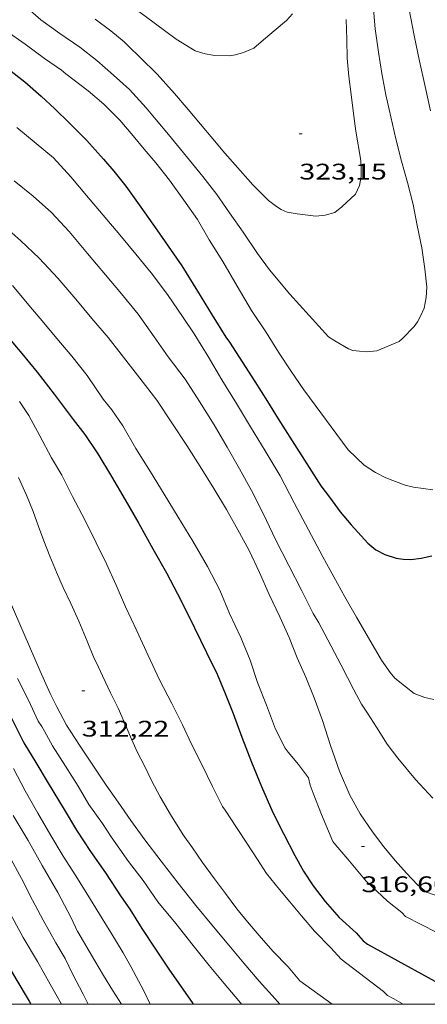
# Model space of a CAD drawing. Units: inches. Extents: x 451998 to 453005, y 4602498 to 4603006.
# Drawn here: x 452646 to 452673, y 4602500 to 4602566 of the extents above; entities that cross this region are included whole.
import ezdxf
from ezdxf.enums import TextEntityAlignment as Align

# ---------------------------------------------------------------- set-up
doc = ezdxf.new("R2010")
doc.units = ezdxf.units.IN
doc.header["$MEASUREMENT"] = 0
for name, color, linetype, lineweight in [('CORBA DE NIVELL', 7, 'Continuous', 0), ('CORBA MESTRA', 7, 'Continuous', 0), ('COTA ALTIMETRICA', 7, 'Continuous', 0), ('MARC FULL', 7, 'Continuous', 0)]:
    doc.layers.add(name, color=color, linetype=linetype, lineweight=lineweight)
doc.styles.add('Style-Arial', font='ARIAL.TTF')

# ---------------------------------------------------------------- blocks, each defined once
blk = doc.blocks.new('COTA')
at = {"color": 0, "linetype": 'ByBlock', "lineweight": -2}
blk.add_line((0, 0), (0.2, 0), dxfattribs=at)

msp = doc.modelspace()

# ---------------------------------------------------------------- linework, layer by layer
at = {"layer": 'CORBA DE NIVELL', "color": 30, "linetype": 'Continuous', "lineweight": 0, "flags": 128}
for points, elevation in [([(452646.509, 4602566.173), (452647.227, 4602565.554), (452648.492, 4602564.631), (452649.822, 4602563.731), (452650.959, 4602562.837), (452652.065, 4602561.854), (452653.135, 4602560.903), (452654.226, 4602559.689), (452654.905, 4602558.88), (452655.718, 4602557.911), (452657.125, 4602556.21), (452658.017, 4602555.11), (452658.935, 4602553.928), (452659.794, 4602552.705), (452660.69, 4602551.4), (452661.646, 4602549.988), (452662.459, 4602548.895), (452663.806, 4602547.289), (452666.39, 4602544.445), (452666.808, 4602544.17), (452667.71, 4602543.631), (452668.014, 4602543.542), (452668.446, 4602543.476), (452668.926, 4602543.451), (452669.601, 4602543.506), (452671.087, 4602544.137), (452671.32, 4602544.332), (452672.095, 4602545.127), (452672.309, 4602545.432), (452672.517, 4602545.806), (452672.753, 4602546.359), (452672.888, 4602547.057), (452672.927, 4602547.758), (452672.806, 4602548.972), (452672.599, 4602550.376), (452672.302, 4602551.85), (452672.022, 4602553.254), (452671.638, 4602554.707), (452671.251, 4602556.127), (452670.876, 4602557.619), (452670.539, 4602559.091), (452670.214, 4602560.561), (452669.94, 4602561.971), (452669.724, 4602563.398), (452669.495, 4602564.94), (452669.361, 4602566.519)], 322), ([(452653.578, 4602566.236), (452654.864, 4602565.289), (452656.233, 4602564.255), (452657.506, 4602563.485), (452658.174, 4602563.273), (452658.819, 4602563.177), (452659.821, 4602563.14), (452660.19, 4602563.21), (452660.721, 4602563.374), (452661.399, 4602563.661), (452661.896, 4602564.077), (452662.766, 4602564.807), (452663.594, 4602565.513), (452663.995, 4602565.943)], 324.001), ([(452673.18, 4602559.479), (452672.823, 4602561.111), (452672.441, 4602562.786), (452672.087, 4602564.514), (452671.747, 4602566.339)], 321), ([(452650.831, 4602565.602), (452651.875, 4602564.806), (452652.76, 4602564.087), (452653.063, 4602563.788), (452653.832, 4602563.034), (452654.98, 4602561.94), (452656.134, 4602560.652), (452657.044, 4602559.567), (452657.846, 4602558.611), (452658.674, 4602557.624), (452659.476, 4602556.668), (452660.157, 4602555.882), (452661.336, 4602554.564), (452662.392, 4602553.517), (452662.912, 4602553.108), (452663.236, 4602552.91), (452663.624, 4602552.745), (452664.307, 4602552.629), (452665.544, 4602552.486), (452666.168, 4602552.551), (452666.797, 4602552.723), (452667.279, 4602553.107), (452668.181, 4602553.936), (452668.441, 4602554.51), (452668.556, 4602555.107), (452668.572, 4602555.487), (452668.537, 4602556.188), (452668.206, 4602558.125), (452668.055, 4602559.314), (452667.899, 4602560.582), (452667.742, 4602561.777), (452667.633, 4602562.99), (452667.616, 4602564.23), (452667.563, 4602565.575)], 323.001), ([(452644.902, 4602564.814), (452646.182, 4602563.925), (452647.462, 4602562.983), (452648.603, 4602562.197), (452648.876, 4602561.945), (452650.378, 4602560.815), (452651.42, 4602559.934), (452652.479, 4602558.859), (452653.375, 4602557.815), (452654.111, 4602556.939), (452654.882, 4602556.02), (452655.799, 4602554.878), (452656.755, 4602553.539), (452657.665, 4602552.256), (452658.444, 4602550.904), (452659.35, 4602549.451), (452660.291, 4602547.807), (452661.251, 4602546.201), (452662.256, 4602544.705), (452663.057, 4602543.414), (452663.874, 4602542.178), (452664.746, 4602540.915), (452667.696, 4602536.915), (452668.765, 4602535.902), (452669.518, 4602535.416), (452670.213, 4602535.059), (452671.488, 4602534.573), (452672.054, 4602534.421), (452673.339, 4602534.246)], 321), ([(452645.61, 4602558.37), (452648.064, 4602556.366), (452649.22, 4602555.101), (452650.269, 4602553.851), (452651.369, 4602552.54), (452652.475, 4602551.222), (452653.545, 4602549.947), (452654.561, 4602548.711), (452655.655, 4602547.27), (452656.706, 4602545.718), (452657.434, 4602544.638), (452658.371, 4602543.137), (452659.286, 4602541.586), (452660.265, 4602539.995), (452661.18, 4602538.445), (452662.166, 4602536.859), (452663.171, 4602535.176), (452664.094, 4602533.392), (452665.044, 4602531.599), (452666.004, 4602529.783), (452666.979, 4602528.011), (452667.481, 4602527.127), (452668.26, 4602525.776), (452669.059, 4602524.4), (452669.924, 4602522.921), (452670.493, 4602522.094), (452670.812, 4602521.714), (452672.091, 4602520.688), (452672.806, 4602520.432), (452673.407, 4602520.289)], 319), ([(452645.443, 4602554.835), (452646.698, 4602553.8), (452647.927, 4602552.722), (452649.1, 4602551.46), (452650.334, 4602549.99), (452651.526, 4602548.568), (452652.591, 4602547.299), (452653.7, 4602545.953), (452654.771, 4602544.44), (452655.705, 4602543.103), (452656.825, 4602541.631), (452657.796, 4602540.138), (452658.766, 4602538.571), (452659.642, 4602537.092), (452660.454, 4602535.663), (452661.252, 4602534.202), (452662.051, 4602532.628), (452662.864, 4602530.949), (452663.75, 4602529.208), (452664.603, 4602527.532), (452665.352, 4602526.03), (452665.751, 4602525.393), (452666.35, 4602524.256), (452667.237, 4602522.589), (452668.07, 4602520.948), (452668.588, 4602519.983), (452668.979, 4602519.393), (452669.589, 4602518.442), (452670.292, 4602517.33), (452670.994, 4602516.394), (452672.187, 4602514.972), (452673.339, 4602513.736)], 318), ([(452644.692, 4602551.897), (452645.894, 4602550.838), (452647.098, 4602549.677), (452648.35, 4602548.346), (452649.551, 4602546.952), (452650.626, 4602545.671), (452651.695, 4602544.396), (452652.728, 4602543.091), (452653.809, 4602541.69), (452654.942, 4602540.228), (452655.957, 4602538.72), (452656.938, 4602537.214), (452657.831, 4602535.802), (452658.748, 4602534.336), (452659.591, 4602532.945), (452660.444, 4602531.394), (452661.091, 4602530.224), (452661.791, 4602528.744), (452662.441, 4602527.284), (452663.135, 4602525.809), (452663.774, 4602524.413), (452664.298, 4602523.067), (452664.868, 4602521.791), (452665.433, 4602520.396), (452665.977, 4602518.9), (452666.508, 4602517.235), (452667.107, 4602515.525), (452667.815, 4602513.935), (452668.5, 4602512.683), (452669.314, 4602511.476), (452670.061, 4602510.474), (452670.822, 4602509.567), (452671.572, 4602508.723), (452672.317, 4602507.959), (452672.911, 4602507.476), (452679.438, 4602505.172)], 317), ([(452645.331, 4602547.849), (452646.421, 4602546.55), (452647.413, 4602545.367), (452648.293, 4602544.319), (452649.28, 4602543.143), (452650.297, 4602541.856), (452651.364, 4602540.286), (452651.949, 4602539.576), (452652.691, 4602538.517), (452653.541, 4602537.006), (452654.514, 4602535.462), (452655.428, 4602533.974), (452656.368, 4602532.443), (452657.351, 4602530.836), (452658.333, 4602529.143), (452659.15, 4602527.572), (452659.797, 4602526.016), (452660.549, 4602524.423), (452661.162, 4602522.921), (452661.656, 4602521.425), (452662.245, 4602519.914), (452662.86, 4602518.321), (452663.488, 4602517.051), (452663.704, 4602516.793), (452664.393, 4602515.972), (452665.053, 4602515.085), (452665.157, 4602514.588), (452665.373, 4602514.069), (452665.919, 4602512.647), (452666.676, 4602510.849), (452666.881, 4602510.604), (452667.663, 4602509.673), (452668.897, 4602508.202), (452670.308, 4602506.869), (452671.276, 4602506.114), (452671.519, 4602505.849), (452677.788, 4602502.659)], 316), ([(452645.38, 4602512.582), (452646.363, 4602510.9), (452647.302, 4602509.245), (452648.343, 4602507.445), (452649.24, 4602505.754), (452649.671, 4602504.841), (452649.692, 4602504.817)], 308)]:
    msp.add_lwpolyline(points, dxfattribs=dict(at, elevation=elevation))
at = {"layer": 'CORBA DE NIVELL', "color": 30, "linetype": 'Continuous', "lineweight": 0}
for points, elevation in [([(452645.797, 4602540.137), (452646.419, 4602539.197), (452647.147, 4602537.844), (452647.934, 4602536.395), (452648.623, 4602535.239), (452649.332, 4602533.808), (452650.157, 4602532.266), (452650.903, 4602530.73), (452651.586, 4602529.33), (452652.245, 4602527.898), (452652.864, 4602526.475), (452653.615, 4602524.871), (452654.38, 4602523.225), (452655.13, 4602521.609), (452655.941, 4602520.034), (452656.656, 4602518.608), (452657.265, 4602517.323), (452657.948, 4602515.974), (452658.654, 4602514.51), (452659.322, 4602513.179), (452659.509, 4602512.919), (452660.306, 4602511.708), (452660.941, 4602510.726), (452661.664, 4602509.641), (452662.264, 4602508.714), (452663.124, 4602507.639), (452663.803, 4602506.83), (452664.595, 4602505.887), (452665.455, 4602504.874), (452666.533, 4602503.764), (452667.223, 4602503.016), (452670.059, 4602500.843), (452670.321, 4602500.593), (452670.727, 4602500.359), (452671.358, 4602500)], 314), ([(452645.735, 4602535.072), (452646.252, 4602533.908), (452646.7, 4602532.801), (452647.062, 4602531.81), (452647.409, 4602530.848), (452647.81, 4602529.847), (452648.267, 4602528.768), (452648.712, 4602527.753), (452649.208, 4602526.676), (452649.741, 4602525.505), (452650.296, 4602524.184), (452650.762, 4602523.019), (452650.92, 4602522.744), (452651.32, 4602521.869), (452651.863, 4602520.737), (452652.365, 4602519.727), (452652.779, 4602518.811), (452653.196, 4602517.804), (452653.626, 4602516.818), (452654.117, 4602515.872), (452654.608, 4602514.863), (452655.159, 4602513.822), (452655.855, 4602512.631), (452656.702, 4602511.273), (452657.32, 4602510.424), (452657.995, 4602509.445), (452658.792, 4602508.359), (452659.517, 4602507.37), (452660.281, 4602506.361), (452660.983, 4602505.498), (452661.76, 4602504.573), (452662.674, 4602503.533), (452663.69, 4602502.485), (452664.483, 4602501.552), (452666.635, 4602500)], 313), ([(452634.383, 4602528.543), (452634.664, 4602528.09), (452635.523, 4602526.544), (452636.195, 4602525.27), (452636.822, 4602524.261), (452637.629, 4602522.839), (452638.511, 4602521.303), (452639.371, 4602519.905), (452640.342, 4602518.411), (452641.34, 4602516.774), (452642.396, 4602515.018), (452643.345, 4602513.277), (452644.207, 4602511.577), (452645.109, 4602509.88), (452645.921, 4602508.378), (452646.652, 4602506.934), (452647.375, 4602505.599), (452648.208, 4602504.084), (452648.839, 4602503.057), (452649.335, 4602502.032), (452650.028, 4602500.682), (452650.368, 4602500)], 307), ([(452644.756, 4602527.775), (452647.18, 4602522.186), (452647.85, 4602520.702), (452648.294, 4602519.8), (452648.921, 4602518.592), (452649.792, 4602517.255), (452650.732, 4602515.861), (452651.57, 4602514.601), (452652.378, 4602513.452), (452653.21, 4602512.249), (452654.146, 4602510.946), (452655.232, 4602509.528), (452656.369, 4602508.06), (452657.546, 4602506.583), (452658.728, 4602505.162), (452659.74, 4602503.943), (452660.753, 4602502.736), (452661.762, 4602501.546), (452662.829, 4602500.374), (452663.147, 4602500)], 312), ([(452636.01, 4602523.309), (452636.666, 4602522.282), (452637.42, 4602520.91), (452638.045, 4602519.617), (452638.665, 4602518.331), (452639.351, 4602516.891), (452640.168, 4602515.258), (452640.854, 4602513.881), (452641.125, 4602513.471), (452641.802, 4602512.316), (452642.675, 4602510.74), (452643.524, 4602509.155), (452644.333, 4602507.631), (452645.158, 4602506.088), (452646.042, 4602504.449), (452647.005, 4602502.854), (452647.837, 4602501.339), (452648.588, 4602500)], 306), ([(452645.67, 4602521.682), (452646.386, 4602520.256), (452647.048, 4602518.858), (452647.295, 4602518.502), (452647.461, 4602518.192), (452647.993, 4602517.208), (452648.852, 4602515.861), (452649.706, 4602514.52), (452650.423, 4602513.305), (452651.317, 4602512.04), (452651.909, 4602511.147), (452653.067, 4602509.519), (452654.046, 4602508.241), (452655.018, 4602506.821), (452656.214, 4602505.371), (452657.37, 4602503.918), (452658.434, 4602502.576), (452659.431, 4602501.387), (452660.408, 4602500.222), (452660.594, 4602500)], 311), ([(452645.398, 4602515.709), (452646.17, 4602514.216), (452647.016, 4602512.723), (452647.875, 4602511.25), (452648.709, 4602509.872), (452649.542, 4602508.555), (452650.528, 4602506.981), (452651.298, 4602505.715), (452651.891, 4602504.772), (452652.694, 4602503.43), (452653.205, 4602502.522), (452654.084, 4602500.889), (452654.513, 4602500)], 309), ([(452649.692, 4602504.817), (452650.819, 4602502.901), (452651.398, 4602501.925), (452651.998, 4602500.935), (452652.585, 4602500)], 308)]:
    msp.add_lwpolyline(points, dxfattribs=dict(at, elevation=elevation))
at = {"layer": 'CORBA MESTRA', "color": 30, "linetype": 'Continuous', "lineweight": 30, "elevation": 320, "flags": 128}
msp.add_lwpolyline([(452645.038, 4602562.276), (452646.16, 4602561.411), (452647.247, 4602560.464), (452648.161, 4602559.612), (452649.113, 4602558.688), (452650.276, 4602557.502), (452651.401, 4602556.273), (452652.074, 4602555.47), (452652.889, 4602554.462), (452653.881, 4602553.081), (452654.953, 4602551.567), (452655.708, 4602550.468), (452656.606, 4602549.174), (452657.654, 4602547.475), (452658.623, 4602545.886), (452659.533, 4602544.415), (452659.788, 4602544.086), (452660.428, 4602543.087), (452661.473, 4602541.468), (452662.311, 4602540.146), (452663.038, 4602538.981), (452665.878, 4602534.513), (452666.444, 4602533.776), (452667.158, 4602532.788), (452667.889, 4602531.918), (452669.008, 4602530.696), (452669.537, 4602530.252), (452670.141, 4602529.944), (452670.898, 4602529.713), (452671.357, 4602529.627), (452671.867, 4602529.617), (452672.55, 4602529.699), (452673.262, 4602529.858)], dxfattribs=at)
at = {"layer": 'CORBA MESTRA', "color": 30, "linetype": 'Continuous', "lineweight": 30}
for points, elevation in [([(452644.742, 4602544.755), (452645.945, 4602543.321), (452646.974, 4602542.095), (452648.105, 4602540.622), (452649.377, 4602538.932), (452650.153, 4602537.933), (452651.006, 4602536.655), (452651.925, 4602535.149), (452652.833, 4602533.582), (452653.751, 4602532.002), (452654.689, 4602530.325), (452655.587, 4602528.718), (452656.567, 4602526.867), (452657.459, 4602525.057), (452658.259, 4602523.431), (452658.968, 4602521.989), (452659.507, 4602520.687), (452660.028, 4602519.369), (452660.606, 4602517.797), (452661.255, 4602516.128), (452661.913, 4602514.497), (452662.682, 4602512.772), (452663.401, 4602511.329), (452664.135, 4602509.907), (452664.72, 4602508.874), (452665.355, 4602507.893), (452666.155, 4602506.84), (452667.101, 4602505.775), (452668.227, 4602504.757), (452668.685, 4602504.223), (452668.985, 4602504.015), (452675.036, 4602500.674)], 315), ([(452642.127, 4602525.643), (452642.625, 4602524.452), (452643.184, 4602523.177), (452643.824, 4602521.803), (452644.506, 4602520.381), (452645.297, 4602518.966), (452646.075, 4602517.416), (452646.875, 4602516.102), (452647.708, 4602514.723), (452648.776, 4602512.977), (452649.592, 4602511.594), (452650.525, 4602510.184), (452651.518, 4602508.751), (452652.571, 4602507.16), (452653.141, 4602506.332), (452653.949, 4602505.058), (452654.861, 4602503.672), (452655.737, 4602502.329), (452657.344, 4602500.053), (452657.384, 4602500)], 310), ([(452639.046, 4602513.7), (452639.211, 4602513.337), (452639.886, 4602512.16), (452640.532, 4602510.916), (452641.29, 4602509.578), (452641.985, 4602508.177), (452642.729, 4602506.755), (452643.439, 4602505.46), (452644.125, 4602504.208), (452644.81, 4602502.956), (452645.547, 4602501.704), (452646.432, 4602500.202), (452646.559, 4602500)], 305)]:
    msp.add_lwpolyline(points, dxfattribs=dict(at, elevation=elevation))
at = {"layer": 'MARC FULL', "color": 0, "linetype": 'Continuous'}
msp.add_lwpolyline([(453000, 4602500), (452000, 4602500)], dxfattribs=at)

# ---------------------------------------------------------------- block references
at = {"layer": 'COTA ALTIMETRICA', "color": 7, "linetype": 'Continuous', "lineweight": 0, "xscale": 1.000001550400009, "yscale": 1.000001550399986, "zscale": 1.0000015504, "rotation": 359.9995652666707}
for p in [(452664.441, 4602557.966, 323.153), (452649.946, 4602520.876, 312.216), (452668.579, 4602510.518, 316.6)]:
    msp.add_blockref('COTA', p, dxfattribs=at)

# ---------------------------------------------------------------- texts
at = {"layer": 'COTA ALTIMETRICA', "color": 7, "linetype": 'Continuous', "lineweight": 0, "style": 'Style-Arial', "width": 1.333331}
for s, p in [('323,15', (452664.441, 4602555.966, 323.153)), ('312,22', (452649.946, 4602518.876, 312.216)), ('316,60', (452668.579, 4602508.518, 316.6))]:
    msp.add_text(s, height=1.05, rotation=359.99957, dxfattribs=at).set_placement(p, align=Align.TOP_LEFT)

doc.saveas('drawing.dxf')
